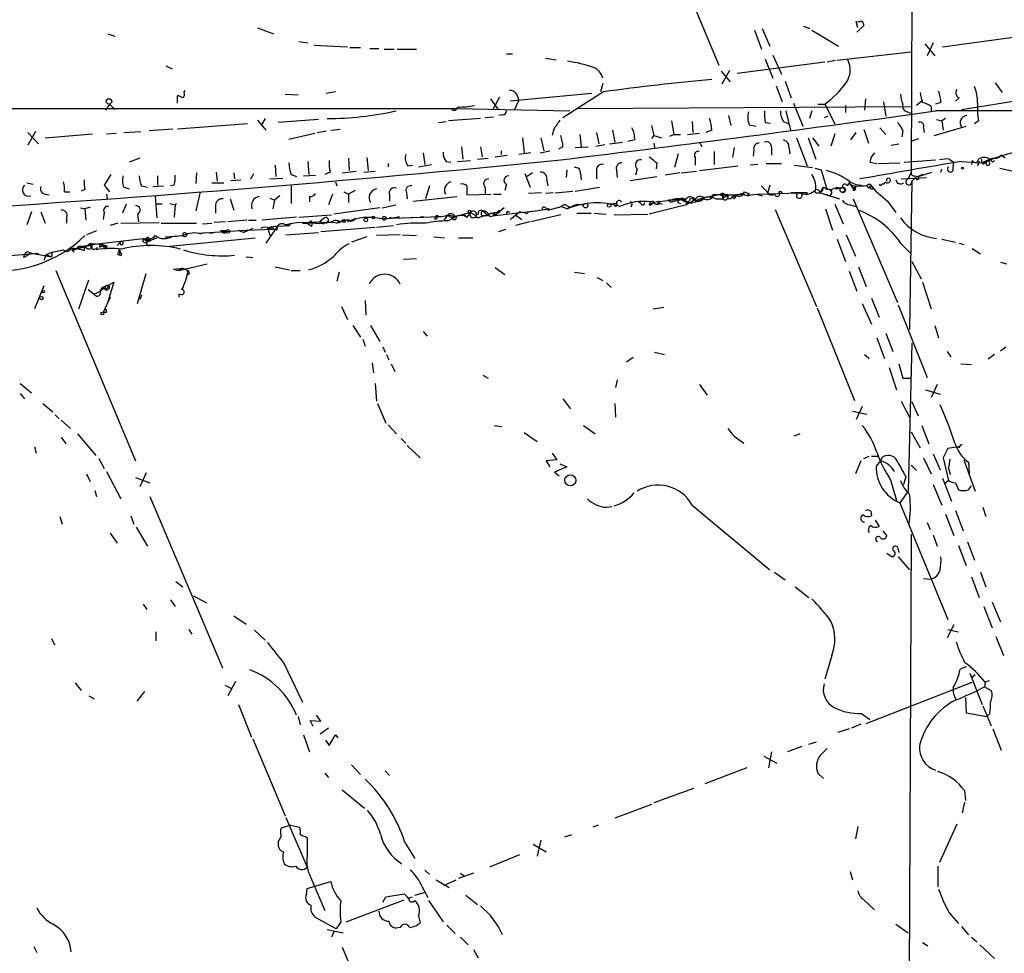
# Model space of a CAD drawing. Extents: x 8 to 976, y 0 to 870.
# Drawn here: x 327 to 436, y 367 to 471 of the extents above; entities that cross this region are included whole.
import ezdxf

# ---------------------------------------------------------------- set-up
doc = ezdxf.new("R2010")
doc.units = 0
doc.header["$MEASUREMENT"] = 0
doc.layers.add('MAIN', color=5, linetype='CONTINUOUS')

msp = doc.modelspace()

# ---------------------------------------------------------------- linework, layer by layer
at = {"layer": 'MAIN'}
for p, q in [((425.958, 580.5593), (425.45, 453.898)), ((395.9013, 485.5633), (404.114, 465.7513)), ((419.5233, 469.9), (419.354, 470.5773)), ((352.9753, 469.9), (354.7533, 469.2227)), ((408.0933, 469.646), (408.8553, 467.5293)), ((408.94, 469.8153), (409.7867, 467.868)), ((413.512, 470.0693), (414.1893, 469.8153)), ((414.4433, 469.646), (417.4067, 467.868)), ((420.2007, 470.154), (419.4387, 469.392)), ((336.3807, 469.2227), (337.1427, 468.9687)), ((357.5473, 468.376), (358.5633, 468.2067)), ((428.9213, 467.7833), (437.0493, 468.884)), ((359.2407, 467.9527), (362.966, 467.7833)), ((363.22, 467.6987), (364.4053, 467.6987)), ((365.4213, 467.614), (366.4373, 467.614)), ((367.03, 467.5293), (368.1307, 467.5293)), ((368.4693, 467.5293), (370.586, 467.5293)), ((426.974, 468.122), (428.0747, 466.7673)), ((427.9053, 468.2067), (427.228, 466.7673)), ((380.5767, 467.0213), (381.254, 467.0213)), ((384.8947, 466.5133), (386.08, 466.344)), ((409.2787, 466.4287), (410.1253, 464.312)), ((410.1253, 466.852), (411.0567, 464.7353)), ((417.068, 466.2593), (416.1367, 466.09)), ((425.45, 467.1907), (417.2373, 466.2593)), ((342.8153, 465.6667), (343.4927, 465.328)), ((405.2993, 465.1587), (404.4527, 463.6347)), ((415.8827, 466.09), (406.146, 464.82)), ((404.368, 465.074), (405.384, 463.8887)), ((344.8473, 462.788), (344.932, 462.9573)), ((391.2447, 463.7193), (390.9907, 462.788)), ((410.464, 463.4653), (411.1413, 461.6873)), ((411.48, 463.9733), (412.1573, 462.1107)), ((434.7633, 463.804), (435.5253, 462.7033)), ((344.0853, 461.518), (344.0853, 462.3647)), ((356.0233, 462.534), (357.4627, 462.4493)), ((361.6113, 462.788), (360.5953, 462.6187)), ((378.7987, 462.026), (379.6453, 460.8407)), ((379.8147, 462.1953), (379.0527, 460.8407)), ((390.0593, 462.6187), (381, 461.772)), ((381.9313, 461.8567), (381.4233, 460.756)), ((391.3293, 462.788), (386.842, 459.9093)), ((420.37, 462.026), (420.2853, 460.756)), ((430.784, 462.1107), (430.3607, 461.772)), ((233.2567, 460.9253), (374.9887, 460.9253)), ((336.55, 461.4333), (336.1267, 460.756)), ((336.55, 461.4333), (337.1427, 460.8407)), ((374.9887, 460.9253), (387.604, 460.6713)), ((388.4507, 460.9253), (425.3653, 461.1793)), ((412.4113, 461.518), (413.4273, 458.978)), ((415.1207, 461.4333), (415.8827, 461.4333)), ((415.8827, 461.4333), (416.9833, 459.232)), ((418.1687, 461.264), (418.1687, 460.502)), ((422.402, 461.6873), (422.656, 460.0787)), ((426.6353, 461.772), (426.0427, 461.264)), ((427.6513, 461.1793), (427.6513, 460.6713)), ((428.752, 461.6027), (428.1593, 461.4333)), ((352.9753, 459.6553), (353.9067, 458.5547)), ((353.822, 459.8247), (353.3987, 459.1473)), ((359.7487, 459.74), (355.2613, 459.4013)), ((377.698, 459.8247), (374.142, 459.5707)), ((379.1373, 459.994), (378.206, 459.9093)), ((380.1533, 460.248), (379.73, 460.1633)), ((405.2147, 460.1633), (405.4687, 459.0627)), ((411.5647, 460.6713), (412.0727, 458.5547)), ((414.4433, 460.6713), (414.1893, 459.8247)), ((416.2213, 460.0787), (415.798, 459.9093)), ((425.0267, 460.5867), (425.3653, 460.4173)), ((428.244, 459.74), (428.8367, 459.5707)), ((429.26, 459.8247), (428.8367, 459.5707)), ((343.5773, 458.6393), (340.9527, 458.47)), ((351.8747, 459.232), (344.0853, 458.6393)), ((361.1033, 458.5547), (362.1193, 458.6393)), ((373.0413, 459.4013), (373.888, 459.486)), ((385.826, 458.6393), (385.6567, 457.962)), ((392.3453, 458.5547), (392.5993, 457.2)), ((396.6633, 459.0627), (396.9173, 457.962)), ((398.8647, 459.5707), (399.1187, 458.0467)), ((401.1507, 459.486), (401.2353, 458.3007)), ((403.352, 458.5547), (402.6747, 458.3007)), ((407.5007, 459.1473), (408.2627, 458.978)), ((409.2787, 459.4013), (409.8713, 459.3167)), ((411.3107, 459.486), (411.9033, 459.232)), ((420.2007, 458.6393), (420.7087, 457.1153)), ((421.9787, 458.8087), (422.656, 458.0467)), ((426.8047, 458.8087), (426.8893, 458.3007)), ((427.99, 457.962), (431.546, 458.978)), ((428.8367, 459.5707), (429.006, 458.5547)), ((432.9007, 459.5707), (432.4773, 459.232)), ((328.3373, 458.3853), (327.4907, 456.8613)), ((327.4907, 458.3007), (328.676, 457.0307)), ((329.438, 457.708), (334.6873, 458.1313)), ((336.2113, 458.1313), (337.312, 458.216)), ((338.1587, 458.3007), (340.0213, 458.3853)), ((356.4467, 457.5387), (359.3253, 458.216)), ((359.5793, 458.3007), (360.5953, 458.47)), ((382.3547, 457.708), (382.524, 456.0147)), ((384.3867, 457.708), (384.7253, 456.2687)), ((388.7047, 458.0467), (388.874, 456.692)), ((390.5673, 458.3007), (390.8213, 457.0307)), ((396.9173, 457.962), (396.6633, 457.6233)), ((396.9173, 457.962), (397.764, 457.708)), ((398.6953, 457.8773), (399.1187, 458.0467)), ((399.1187, 458.0467), (399.8807, 458.0467)), ((400.6427, 458.0467), (401.9973, 458.216)), ((412.75, 457.708), (413.9353, 454.5753)), ((414.02, 457.708), (414.8667, 455.3373)), ((414.528, 457.708), (415.2053, 456.7767)), ((416.9833, 458.1313), (416.56, 456.7767)), ((418.7613, 457.454), (419.354, 458.3007)), ((424.5187, 458.47), (424.434, 457.7927)), ((425.5347, 457.3693), (426.2967, 457.6233)), ((375.5813, 456.692), (375.7507, 455.3373)), ((377.698, 456.692), (377.8673, 455.5913)), ((386.842, 456.692), (386.334, 456.438)), ((388.1967, 456.6073), (389.636, 456.692)), ((390.4827, 456.7767), (391.4987, 456.946)), ((392.0067, 457.0307), (393.446, 457.2)), ((394.8007, 457.454), (394.0387, 457.2847)), ((396.9173, 457.1153), (397.002, 456.6073)), ((401.9973, 457.2), (402.2513, 456.692)), ((405.8073, 456.6073), (405.638, 455.5067)), ((409.956, 456.6073), (409.956, 455.7607)), ((411.9033, 456.692), (411.988, 455.93)), ((423.2487, 456.8613), (424.0953, 457.0307)), ((339.9367, 455.422), (338.7513, 454.9987)), ((363.0507, 455.422), (363.1353, 454.0673)), ((365.0827, 455.5067), (365.252, 454.0673)), ((371.348, 456.0147), (371.5173, 454.7447)), ((377.3593, 455.3373), (378.5447, 455.422)), ((379.3067, 455.5913), (380.6613, 455.7607)), ((379.984, 456.2687), (379.984, 455.8453)), ((383.286, 456.0147), (381.9313, 455.8453)), ((384.302, 456.0147), (385.4027, 456.2687)), ((399.6267, 455.93), (399.2033, 454.406)), ((401.4893, 455.5067), (401.4893, 454.66)), ((403.606, 456.184), (403.606, 454.7447)), ((408.0087, 456.3533), (407.924, 455.676)), ((429.6833, 455.3373), (430.1913, 454.9987)), ((433.2393, 455.3373), (433.2393, 454.914)), ((433.2393, 454.914), (434.1707, 455.3373)), ((434.1707, 455.3373), (433.4087, 454.7447)), ((434.594, 455.422), (434.1707, 455.3373)), ((435.864, 455.422), (435.4407, 455.7607)), ((354.9227, 454.66), (355.0073, 453.39)), ((358.5633, 455.0833), (358.648, 453.644)), ((367.4533, 454.8293), (367.4533, 454.4907)), ((369.6547, 454.5753), (370.1627, 454.66)), ((370.84, 454.4907), (372.2793, 454.7447)), ((373.888, 455.0833), (374.396, 454.9987)), ((375.158, 455.0833), (376.5973, 455.168)), ((395.0547, 454.2367), (394.8853, 453.5593)), ((397.256, 454.914), (397.1713, 454.2367)), ((401.9973, 454.0673), (406.2307, 454.5753)), ((408.432, 454.7447), (407.5853, 454.66)), ((409.3633, 454.8293), (411.0567, 454.8293)), ((412.496, 454.66), (414.528, 454.406)), ((414.782, 454.3213), (415.4593, 454.152)), ((420.878, 454.9987), (421.64, 454.8293)), ((421.8093, 454.8293), (424.18, 454.914)), ((424.688, 454.9987), (428.1593, 455.2527)), ((428.752, 453.898), (428.8367, 454.2367)), ((430.1067, 454.3213), (430.1913, 454.9987)), ((431.038, 455.0833), (433.2393, 454.914)), ((432.2233, 455.168), (432.1387, 454.7447)), ((432.9853, 455.0833), (432.816, 454.5753)), ((434.5093, 454.9987), (434.6787, 455.168)), ((435.2713, 454.3213), (437.896, 453.7287)), ((336.7193, 453.644), (335.9573, 452.4587)), ((341.884, 453.4747), (341.884, 452.4587)), ((346.202, 453.8133), (346.1173, 452.628)), ((348.4033, 453.898), (348.488, 452.882)), ((350.3507, 453.8133), (350.4353, 453.136)), ((352.2133, 453.136), (352.552, 453.7287)), ((354.33, 453.136), (355.7693, 453.2207)), ((356.7007, 453.644), (357.2933, 453.39)), ((358.0553, 453.4747), (359.41, 453.5593)), ((361.0187, 453.898), (360.426, 453.644)), ((362.3733, 453.8133), (363.8973, 453.9827)), ((364.744, 453.898), (366.014, 453.9827)), ((382.6087, 453.7287), (383.2013, 452.2047)), ((383.4553, 453.8133), (382.8627, 453.39)), ((387.2653, 454.152), (387.1807, 453.3053)), ((388.7893, 453.7287), (388.874, 453.0513)), ((390.5673, 453.9827), (390.5673, 453.136)), ((392.7687, 454.152), (392.8533, 453.3053)), ((394.2927, 452.9667), (397.256, 453.39)), ((399.796, 453.8133), (398.1873, 453.5593)), ((399.9653, 453.8133), (401.6587, 453.9827)), ((415.4593, 454.152), (416.052, 452.12)), ((424.3493, 453.136), (427.1433, 453.3053)), ((425.45, 453.898), (425.1113, 453.136)), ((425.958, 453.3053), (425.5347, 452.882)), ((425.8733, 453.4747), (426.212, 453.39)), ((426.212, 453.39), (427.736, 453.898)), ((426.72, 453.644), (426.212, 453.39)), ((327.406, 452.7127), (328.0833, 452.5433)), ((335.9573, 452.4587), (336.55, 451.6967)), ((338.1587, 452.2047), (338.7513, 452.0353)), ((340.106, 452.374), (340.7833, 452.2047)), ((341.376, 452.2893), (342.5613, 452.374)), ((343.7467, 452.4587), (343.3233, 452.374)), ((347.8953, 452.7127), (349.25, 452.7127)), ((350.012, 452.9667), (351.1127, 453.0513)), ((356.7007, 452.374), (356.7007, 450.4267)), ((361.6113, 452.7973), (361.7807, 452.374)), ((372.0253, 452.374), (371.602, 450.9347)), ((376.174, 452.374), (376.174, 451.358)), ((378.206, 452.2047), (378.206, 451.4427)), ((380.5767, 452.5433), (380.4073, 451.866)), ((385.064, 452.9667), (385.1487, 452.374)), ((388.1967, 451.7813), (390.906, 452.2047)), ((408.8553, 452.374), (409.6173, 451.5273)), ((409.7867, 452.4587), (409.5327, 451.5273)), ((415.3747, 451.612), (415.7133, 452.2047)), ((415.9673, 452.0353), (416.306, 451.9507)), ((416.052, 452.12), (416.306, 451.9507)), ((417.068, 452.0353), (417.6607, 452.12)), ((418.592, 452.7127), (418.338, 452.374)), ((418.592, 452.7127), (419.0153, 452.0353)), ((419.2693, 452.374), (419.0153, 452.0353)), ((419.2693, 451.9507), (419.2693, 452.374)), ((420.9627, 452.0353), (421.3013, 452.0353)), ((425.5347, 452.882), (425.2807, 436.4567)), ((329.438, 451.4427), (329.8613, 451.358)), ((331.5547, 451.6967), (332.1473, 451.6967)), ((333.8407, 451.9507), (333.4173, 451.7813)), ((336.2113, 451.4427), (336.296, 450.9347)), ((341.63, 451.1887), (341.7993, 448.818)), ((346.6253, 451.6967), (346.1173, 449.58)), ((349.9273, 450.9347), (350.3507, 449.6647)), ((354.33, 451.0193), (354.838, 450.7653)), ((355.4307, 451.2733), (354.838, 450.7653)), ((358.7327, 451.1887), (358.7327, 450.596)), ((361.2727, 451.4427), (360.8493, 450.2573)), ((362.5427, 451.6967), (363.0507, 451.4427)), ((363.8127, 451.866), (363.0507, 451.4427)), ((363.0507, 451.4427), (363.0507, 450.5113)), ((367.6227, 451.358), (367.6227, 450.6807)), ((369.4853, 451.612), (369.57, 450.9347)), ((370.2473, 450.6807), (375.0733, 451.1887)), ((376.174, 451.358), (378.8833, 451.4427)), ((379.1373, 451.4427), (379.984, 451.4427)), ((384.4713, 451.612), (383.032, 451.5273)), ((385.7413, 451.612), (384.8947, 451.5273)), ((385.9953, 451.612), (387.9427, 451.7813)), ((399.1187, 450.6807), (400.3887, 450.9347)), ((400.3887, 450.9347), (400.4733, 450.6807)), ((400.558, 451.0193), (400.7273, 451.104)), ((400.9813, 451.0193), (401.4893, 450.85)), ((401.574, 450.596), (402.59, 451.0193)), ((403.4367, 451.104), (403.5213, 451.4427)), ((403.5213, 451.4427), (406.0613, 451.358)), ((403.7753, 450.9347), (404.5373, 450.9347)), ((404.2833, 451.358), (405.13, 451.358)), ((405.13, 451.358), (404.5373, 450.9347)), ((405.13, 451.358), (404.7913, 451.358)), ((405.13, 451.358), (406.8233, 451.4427)), ((405.13, 451.358), (406.0613, 451.358)), ((406.0613, 451.358), (405.5533, 451.104)), ((405.8073, 450.9347), (405.5533, 451.104)), ((406.0613, 451.358), (406.8233, 451.4427)), ((406.908, 451.6967), (407.5007, 451.5273)), ((407.5007, 451.5273), (407.2467, 451.2733)), ((407.67, 451.358), (408.3473, 451.4427)), ((408.3473, 451.4427), (413.004, 451.612)), ((408.3473, 451.4427), (408.94, 451.2733)), ((413.9353, 451.612), (412.1573, 451.612)), ((413.004, 451.612), (413.4273, 451.5273)), ((413.9353, 451.612), (413.8507, 451.4427)), ((414.8667, 451.612), (415.3747, 451.612)), ((415.6287, 451.866), (415.3747, 451.612)), ((415.3747, 451.612), (417.4913, 450.9347)), ((419.0153, 450.9347), (423.926, 439.42)), ((333.3327, 449.9187), (333.8407, 449.834)), ((334.4333, 450.0033), (333.8407, 449.834)), ((333.8407, 449.834), (333.9253, 448.564)), ((338.4127, 450.342), (337.9893, 449.326)), ((342.392, 450.342), (341.7147, 450.342)), ((343.2387, 450.4267), (343.8313, 450.2573)), ((343.8313, 450.2573), (343.7467, 448.9027)), ((344.0007, 450.4267), (343.8313, 450.2573)), ((348.3187, 450.2573), (348.3187, 449.326)), ((354.838, 450.7653), (354.6687, 449.834)), ((366.522, 449.9187), (361.442, 449.2413)), ((366.776, 449.9187), (368.3, 450.2573)), ((380.3227, 449.9187), (379.3067, 449.072)), ((383.032, 449.4953), (385.318, 449.834)), ((384.8947, 449.9187), (385.318, 449.834)), ((385.1487, 449.6647), (386.6727, 450.088)), ((386.6727, 450.088), (386.334, 449.9187)), ((386.6727, 450.088), (387.35, 449.834)), ((387.2653, 450.1727), (387.604, 450.0033)), ((387.604, 450.0033), (387.35, 449.834)), ((388.4507, 450.342), (389.128, 450.2573)), ((392.7687, 450.4267), (392.0913, 450.342)), ((394.462, 450.2573), (394.3773, 450.0033)), ((395.478, 450.4267), (395.224, 450.596)), ((396.4093, 450.2573), (396.5787, 450.596)), ((400.558, 450.2573), (396.4093, 449.2413)), ((396.8327, 450.6807), (396.5787, 450.596)), ((399.7113, 450.85), (396.8327, 450.5113)), ((397.5947, 450.4267), (397.8487, 450.342)), ((398.8647, 450.7653), (398.526, 450.7653)), ((399.542, 450.5113), (399.8807, 450.4267)), ((400.4733, 450.6807), (400.558, 450.2573)), ((400.4733, 450.596), (400.9813, 450.5113)), ((400.7273, 450.4267), (400.9813, 450.5113)), ((401.4893, 450.85), (400.9813, 450.5113)), ((415.9673, 449.834), (416.7293, 447.4633)), ((416.9833, 450.342), (417.9147, 448.1407)), ((418.6767, 450.2573), (419.354, 450.088)), ((422.8253, 450.6807), (423.7567, 449.4107)), ((327.914, 449.4953), (327.406, 448.056)), ((328.93, 449.4953), (329.438, 448.2253)), ((331.8087, 448.9027), (331.8087, 448.2253)), ((335.9573, 449.4107), (335.8727, 448.6487)), ((339.6827, 449.2413), (339.7673, 448.3947)), ((357.2933, 448.9027), (353.4833, 448.564)), ((357.5473, 448.9027), (361.188, 449.1567)), ((360.3413, 448.7333), (359.8333, 448.3947)), ((366.522, 448.7333), (371.4327, 448.9027)), ((368.7233, 448.9027), (368.1307, 448.818)), ((369.7393, 448.818), (370.2473, 448.9027)), ((371.4327, 448.9027), (371.0093, 448.9027)), ((371.4327, 448.9027), (373.0413, 448.9873)), ((372.9567, 448.9027), (372.7027, 448.6487)), ((374.0573, 449.1567), (373.634, 448.564)), ((374.0573, 449.1567), (374.9887, 448.9873)), ((374.0573, 448.4793), (374.9887, 448.9873)), ((374.9887, 448.9873), (374.5653, 448.818)), ((376.5973, 449.4107), (374.9887, 448.9873)), ((375.8353, 449.072), (376.174, 448.9027)), ((375.8353, 449.072), (376.174, 448.9027)), ((376.0047, 449.072), (376.174, 448.9027)), ((376.5973, 449.4107), (376.174, 448.9027)), ((376.5973, 449.4107), (377.19, 449.072)), ((377.1053, 448.9027), (377.444, 448.818)), ((377.444, 449.2413), (377.19, 449.072)), ((377.19, 448.9873), (377.444, 448.818)), ((378.46, 449.1567), (377.444, 448.818)), ((377.952, 449.58), (378.46, 449.1567)), ((378.714, 448.9873), (379.3067, 449.072)), ((379.0527, 449.072), (379.3067, 449.072)), ((379.222, 449.4107), (379.8147, 449.4107)), ((379.222, 449.4107), (379.3067, 449.072)), ((379.3067, 449.072), (383.7093, 449.58)), ((379.8147, 449.6647), (379.8147, 449.4107)), ((381, 448.6487), (382.016, 449.4953)), ((381.5927, 449.1567), (382.27, 448.6487)), ((382.6933, 449.326), (382.016, 449.4953)), ((386.588, 449.1567), (383.286, 448.3947)), ((388.366, 449.326), (389.9747, 449.326)), ((390.3133, 449.326), (391.5833, 449.2413)), ((392.5147, 449.1567), (396.24, 449.2413)), ((410.3793, 449.7493), (414.9513, 438.9967)), ((337.4813, 448.2253), (336.6347, 447.9713)), ((337.82, 448.2253), (342.0533, 448.31)), ((342.3073, 448.2253), (346.202, 448.2253)), ((346.8793, 448.1407), (347.8953, 448.2253)), ((349.4193, 448.3947), (348.1493, 448.31)), ((351.79, 448.564), (349.6733, 448.3947)), ((352.4673, 447.6327), (351.4513, 447.2093)), ((351.9593, 448.564), (352.806, 448.564)), ((355.1767, 447.8867), (353.9067, 446.024)), ((355.1767, 447.8867), (354.076, 447.7173)), ((354.076, 447.7173), (354.4147, 446.7013)), ((354.33, 447.6327), (354.7533, 447.548)), ((354.584, 447.8867), (354.7533, 447.548)), ((355.1767, 447.8867), (356.5313, 447.9713)), ((356.0233, 448.056), (356.5313, 447.9713)), ((357.4627, 448.31), (356.108, 448.056)), ((356.616, 448.2253), (356.5313, 447.9713)), ((357.4627, 448.31), (359.8333, 448.3947)), ((358.4787, 448.2253), (357.4627, 448.31)), ((358.902, 448.4793), (359.0713, 448.2253)), ((358.9867, 447.8867), (359.0713, 448.2253)), ((359.8333, 448.3947), (360.426, 448.31)), ((360.0027, 447.294), (366.014, 447.802)), ((360.2567, 448.1407), (360.426, 448.31)), ((361.6113, 448.564), (361.188, 448.3947)), ((361.6113, 448.564), (361.188, 448.3947)), ((361.7807, 448.2253), (362.3733, 448.4793)), ((362.0347, 448.31), (362.3733, 448.4793)), ((363.22, 448.564), (362.966, 448.3947)), ((366.1833, 447.802), (368.046, 447.9713)), ((383.1167, 448.3947), (381.5927, 447.9713)), ((335.1107, 447.3787), (334.01, 446.9553)), ((340.7833, 446.7013), (341.0373, 446.4473)), ((340.7833, 446.1933), (341.7993, 446.6167)), ((343.2387, 445.6853), (352.7213, 446.6167)), ((345.0167, 447.1247), (345.186, 447.04)), ((346.456, 447.1247), (351.7053, 447.4633)), ((346.456, 447.1247), (347.3027, 447.2093)), ((346.456, 447.1247), (346.71, 447.04)), ((347.3027, 447.2093), (348.0647, 447.1247)), ((349.504, 447.3787), (348.9113, 447.3787)), ((349.3347, 447.1247), (349.504, 447.3787)), ((351.028, 447.3787), (351.4513, 447.2093)), ((351.7053, 447.4633), (351.4513, 447.2093)), ((351.7053, 447.4633), (354.7533, 447.548)), ((355.092, 447.4633), (354.7533, 447.548)), ((356.108, 446.9553), (359.7487, 447.2093)), ((365.0827, 446.7013), (363.3893, 446.1087)), ((368.808, 446.9553), (366.1833, 446.8707)), ((369.062, 446.9553), (370.586, 446.8707)), ((372.5333, 446.7013), (373.7187, 446.6167)), ((375.2427, 446.6167), (376.8513, 446.6167)), ((379.73, 447.294), (380.492, 447.548)), ((418.2533, 446.9553), (419.2693, 444.5847)), ((333.8407, 445.6853), (332.994, 445.4313)), ((333.756, 445.1773), (333.8407, 445.6853)), ((334.6027, 445.8547), (333.8407, 445.6853)), ((334.6027, 445.8547), (340.2753, 446.532)), ((334.6027, 445.8547), (334.6027, 445.4313)), ((335.1953, 445.516), (335.1107, 445.262)), ((335.4493, 445.6853), (335.534, 445.516)), ((335.788, 445.8547), (336.296, 445.6853)), ((335.788, 445.8547), (336.042, 445.3467)), ((335.9573, 445.6853), (336.296, 445.6853)), ((336.042, 445.3467), (336.296, 445.6853)), ((337.3967, 445.77), (337.7353, 446.1087)), ((340.2753, 446.532), (340.7833, 446.1933)), ((340.6987, 446.4473), (340.7833, 446.1933)), ((341.0373, 446.4473), (340.7833, 446.1933)), ((341.0373, 446.4473), (341.0373, 446.1933)), ((417.2373, 446.4473), (418.1687, 443.992)), ((424.3493, 445.9393), (425.3653, 444.9233)), ((428.8367, 446.4473), (430.3607, 446.1087)), ((430.784, 446.024), (431.292, 445.8547)), ((316.8227, 443.9073), (328.676, 444.9233)), ((327.0673, 444.4153), (327.152, 444.754)), ((327.5753, 445.008), (327.914, 444.9233)), ((327.914, 444.9233), (330.1153, 444.5)), ((329.5227, 444.754), (329.2687, 444.0767)), ((329.5227, 444.754), (330.2, 445.008)), ((329.5227, 444.754), (330.1153, 444.5)), ((330.2, 445.008), (330.1153, 444.5)), ((330.2, 445.008), (331.47, 445.262)), ((332.994, 445.4313), (332.4013, 445.262)), ((332.4013, 445.262), (332.6553, 445.008)), ((337.4813, 444.9233), (337.6507, 445.0927)), ((337.6507, 445.0927), (337.6507, 444.754)), ((337.6507, 445.0927), (337.7353, 444.9233)), ((337.7353, 445.1773), (337.7353, 444.9233)), ((351.7053, 444.5), (352.4673, 444.4153)), ((432.2233, 445.4313), (433.1547, 444.8387)), ((344.2547, 442.976), (347.3873, 443.738)), ((354.9227, 443.3993), (356.5313, 443.0607)), ((369.1467, 444.246), (370.586, 444.3307)), ((379.3067, 443.3147), (380.4073, 442.5527)), ((419.608, 443.3993), (420.4547, 441.198)), ((425.5347, 443.992), (426.5507, 442.0447)), ((435.356, 443.9073), (436.0333, 443.738)), ((330.6233, 442.976), (339.4287, 421.894)), ((339.6827, 439.3353), (340.614, 442.6373)), ((343.662, 443.1453), (344.678, 443.23)), ((343.662, 443.1453), (344.2547, 442.976)), ((344.678, 443.23), (344.2547, 442.976)), ((344.678, 443.23), (345.2707, 442.976)), ((345.44, 442.6373), (345.186, 442.468)), ((356.7007, 442.976), (357.7167, 442.976)), ((362.0347, 442.8067), (361.7807, 441.7907)), ((388.112, 442.8067), (389.2127, 442.6373)), ((390.652, 442.214), (391.2447, 441.8753)), ((418.592, 442.8913), (419.4387, 440.69)), ((329.2687, 441.2827), (328.2527, 438.7427)), ((333.1633, 438.7427), (334.264, 441.96)), ((336.042, 441.198), (336.4653, 441.3673)), ((336.2113, 441.3673), (336.4653, 441.3673)), ((337.058, 441.706), (336.3807, 439.5047)), ((336.4653, 441.3673), (337.058, 441.706)), ((391.668, 441.6213), (392.176, 441.1133)), ((426.72, 441.706), (427.6513, 438.7427)), ((334.1793, 440.8593), (334.8567, 440.3513)), ((334.8567, 440.3513), (335.534, 440.69)), ((335.788, 441.0287), (335.534, 440.69)), ((335.9573, 441.0287), (335.534, 440.69)), ((336.6347, 440.0127), (335.8727, 438.3193)), ((340.106, 440.2667), (339.9367, 439.7587)), ((344.2547, 440.3513), (344.2547, 440.0127)), ((362.2887, 438.9967), (362.966, 437.5573)), ((364.9133, 439.674), (364.998, 438.0653)), ((396.8327, 438.7427), (398.018, 438.912)), ((420.0313, 439.3353), (421.0473, 437.0493)), ((421.0473, 439.928), (421.894, 437.8113)), ((424.0107, 439.166), (427.228, 431.1227)), ((336.2113, 438.3193), (335.8727, 438.3193)), ((415.036, 438.8273), (419.1847, 428.5827)), ((363.5587, 436.88), (364.4053, 435.61)), ((365.506, 436.88), (366.522, 435.102)), ((428.0747, 436.88), (428.498, 435.5253)), ((371.348, 436.2027), (371.7713, 435.6947)), ((422.656, 436.0333), (423.418, 434.0013)), ((364.6593, 435.356), (364.9133, 434.594)), ((421.64, 435.5253), (422.4867, 433.2393)), ((425.5347, 434.9327), (425.1113, 418.5073)), ((366.8607, 434.5093), (367.1147, 433.9167)), ((367.284, 433.6627), (367.538, 433.07)), ((397.002, 433.9167), (398.1027, 433.6627)), ((420.2853, 433.6627), (420.7933, 433.2393)), ((429.4293, 434.0013), (429.8527, 433.4087)), ((434.6787, 433.6627), (434.0013, 433.1547)), ((435.356, 434.086), (435.9487, 434.5093)), ((365.6753, 432.7313), (365.8447, 431.6307)), ((367.792, 432.6467), (368.2153, 431.8)), ((394.6313, 433.324), (393.8693, 432.816)), ((424.0953, 432.6467), (424.5187, 431.038)), ((430.9533, 432.6467), (432.1387, 432.562)), ((377.952, 431.3767), (378.5447, 431.038)), ((422.9947, 432.2233), (423.8413, 429.768)), ((326.644, 430.4453), (327.914, 429.4293)), ((366.014, 430.4453), (366.1833, 428.498)), ((392.8533, 430.8687), (392.684, 430.022)), ((401.9973, 430.3607), (402.844, 429.1753)), ((424.5187, 431.038), (425.3653, 431.038)), ((428.3287, 430.3607), (427.6513, 428.9213)), ((326.644, 429.3447), (327.152, 428.752)), ((427.0587, 429.768), (428.6673, 429.26)), ((329.184, 428.244), (330.2847, 427.3127)), ((366.268, 428.244), (367.1993, 426.0427)), ((386.842, 428.752), (387.6887, 427.6513)), ((392.5993, 428.244), (392.684, 426.72)), ((424.3493, 428.498), (425.2807, 426.72)), ((425.5347, 428.4133), (426.212, 426.8893)), ((330.5387, 426.974), (330.962, 426.5507)), ((418.9307, 427.3973), (420.5393, 427.0587)), ((420.0313, 427.9053), (419.354, 426.466)), ((331.216, 426.3813), (332.232, 425.45)), ((367.4533, 425.8733), (368.3847, 424.8573)), ((332.994, 424.8573), (335.026, 422.4867)), ((379.222, 425.7887), (380.0687, 425.704)), ((382.524, 425.0267), (383.9633, 424.0107)), ((389.128, 425.7887), (390.398, 424.8573)), ((413.0887, 424.8573), (412.496, 424.6033)), ((425.45, 425.1113), (426.466, 423.3333)), ((426.6353, 425.7887), (427.3973, 423.7567)), ((331.216, 424.5187), (331.724, 423.7567)), ((368.8927, 424.3493), (369.4007, 423.8413)), ((405.8073, 424.6033), (406.908, 423.8413)), ((328.2527, 423.418), (328.422, 422.7407)), ((369.57, 423.5873), (371.0093, 422.2327)), ((385.6567, 422.7407), (386.1647, 421.9787)), ((427.9053, 422.656), (428.6673, 420.878)), ((429.514, 423.2487), (429.006, 422.2327)), ((430.6147, 423.418), (429.514, 423.2487)), ((430.784, 423.3333), (430.6147, 423.418)), ((335.3647, 422.148), (335.9573, 421.0473)), ((386.1647, 421.9787), (384.9793, 421.894)), ((384.9793, 421.894), (385.4027, 421.2167)), ((386.5033, 421.5553), (387.2653, 421.2167)), ((419.862, 421.894), (419.2693, 420.4547)), ((420.2007, 422.148), (420.7933, 422.402)), ((421.0473, 422.402), (421.8093, 422.402)), ((422.0633, 421.894), (421.5553, 421.3013)), ((422.0633, 421.894), (422.3173, 422.3173)), ((426.8047, 422.2327), (427.6513, 420.4547)), ((429.006, 422.2327), (429.5987, 419.6927)), ((431.292, 421.9787), (432.562, 418.5073)), ((431.8, 421.7247), (431.8847, 420.4547)), ((334.01, 420.4547), (334.4333, 419.608)), ((336.2113, 420.7087), (337.82, 417.6607)), ((340.614, 420.5393), (339.9367, 419.0153)), ((387.2653, 421.2167), (385.9107, 420.624)), ((385.9107, 420.624), (386.4187, 420.2007)), ((425.45, 421.386), (426.0427, 420.7933)), ((429.5987, 421.0473), (429.768, 420.37)), ((339.4287, 420.0313), (341.0373, 419.4387)), ((423.164, 419.7773), (423.8413, 417.4913)), ((424.8573, 420.116), (424.6033, 419.2693)), ((427.9053, 419.2693), (428.8367, 416.9833)), ((428.9213, 419.9467), (429.9373, 417.4067)), ((429.5987, 419.6927), (429.1753, 419.354)), ((430.3607, 419.4387), (430.6993, 418.6767)), ((334.9413, 418.592), (335.1107, 417.9147)), ((425.1113, 418.5073), (424.18, 417.2373)), ((431.8, 418.6767), (432.1387, 419.1)), ((341.0373, 417.9147), (349.0807, 398.9493)), ((424.18, 417.2373), (429.514, 404.2833)), ((391.668, 416.7293), (392.2607, 416.814)), ((401.1507, 416.9833), (409.7867, 409.7867)), ((420.9627, 416.306), (421.0473, 415.798)), ((429.26, 415.9673), (430.1913, 413.5967)), ((430.3607, 416.3907), (431.2073, 414.1047)), ((433.4087, 416.7293), (433.7473, 415.7133)), ((331.0467, 415.7133), (331.3007, 414.8667)), ((338.9207, 415.798), (339.2593, 414.8667)), ((421.4707, 415.29), (421.894, 414.6127)), ((427.228, 415.036), (427.5667, 414.274)), ((336.6347, 413.8507), (337.3967, 412.75)), ((339.5133, 414.528), (340.7833, 412.4113)), ((422.3173, 414.1047), (422.7407, 413.512)), ((425.45, 413.766), (424.7727, 255.524)), ((427.9053, 413.6813), (428.3287, 412.4113)), ((431.7153, 412.9193), (432.4773, 410.8873)), ((422.7407, 411.6493), (423.3333, 411.226)), ((424.0107, 412.0727), (424.0953, 411.734)), ((430.6993, 412.496), (431.546, 410.2947)), ((424.0107, 411.226), (425.2807, 409.7867)), ((410.2947, 409.5327), (411.48, 408.686)), ((433.1547, 409.5327), (433.7473, 407.924)), ((343.916, 408.5167), (344.678, 407.924)), ((426.8047, 408.8553), (427.6513, 408.7707)), ((432.1387, 409.0247), (432.9853, 406.7387)), ((412.5807, 407.924), (414.1047, 406.7387)), ((343.3233, 406.4847), (343.8313, 405.7227)), ((345.8633, 406.908), (347.3027, 406.146)), ((434.4247, 406.2307), (435.356, 404.0293)), ((340.2753, 405.9767), (340.6987, 405.384)), ((433.4933, 405.7227), (434.4247, 403.352)), ((350.3507, 404.7067), (351.7053, 403.7753)), ((341.7147, 402.9287), (341.7147, 401.9127)), ((345.3553, 403.1827), (345.694, 402.6747)), ((352.6367, 403.098), (353.822, 401.9973)), ((430.1913, 403.6907), (429.4293, 402.2513)), ((429.514, 403.1827), (430.6993, 402.9287)), ((330.1153, 402.1667), (330.454, 401.4893)), ((434.848, 402.4207), (435.6947, 400.304)), ((416.6447, 400.304), (415.8827, 397.6793)), ((355.9387, 399.3727), (357.9707, 395.1393)), ((431.546, 399.034), (430.8687, 398.78)), ((350.52, 397.4253), (349.6733, 395.8167)), ((431.9693, 398.3567), (433.324, 394.8853)), ((432.2233, 397.9333), (432.562, 398.1873)), ((434.086, 397.51), (433.6627, 397.3407)), ((332.74, 397.256), (333.4173, 396.4093)), ((340.4447, 396.3247), (339.598, 395.224)), ((349.3347, 397.002), (350.012, 396.6633)), ((420.4547, 392.7687), (432.2233, 397.3407)), ((433.6627, 397.3407), (433.578, 396.8327)), ((433.578, 396.8327), (434.34, 396.4093)), ((334.264, 395.8167), (334.8567, 395.478)), ((431.4613, 395.6473), (431.546, 393.954)), ((350.8587, 394.8853), (352.298, 391.2447)), ((433.4087, 394.716), (434.34, 392.5147)), ((357.4627, 393.5307), (357.7167, 392.5993)), ((359.156, 392.43), (358.8173, 393.1073)), ((358.8173, 393.1073), (360.0027, 393.0227)), ((360.0027, 393.0227), (359.4947, 393.7)), ((419.9467, 393.8693), (420.878, 393.192)), ((431.546, 393.954), (433.832, 393.5307)), ((434.1707, 393.8693), (433.832, 393.5307)), ((360.8493, 392.2607), (359.918, 391.5833)), ((418.592, 392.176), (417.322, 391.7527)), ((419.862, 392.684), (418.846, 392.2607)), ((434.5093, 392.176), (435.4407, 389.8053)), ((352.4673, 391.0753), (356.0233, 382.524)), ((358.0553, 391.4987), (358.7327, 389.636)), ((360.5107, 390.906), (360.934, 390.3133)), ((360.934, 390.3133), (361.6113, 391.4987)), ((361.6113, 391.4987), (361.8653, 391.16)), ((413.3427, 390.2287), (411.734, 389.636)), ((414.1047, 390.4827), (414.9513, 390.7367)), ((415.3747, 389.2127), (416.1367, 389.9747)), ((409.1093, 389.128), (410.5487, 388.366)), ((409.956, 389.636), (409.6173, 387.858)), ((363.3893, 388.1967), (364.4053, 387.096)), ((407.2467, 387.858), (402.59, 386.08)), ((360.426, 387.2653), (360.8493, 386.7573)), ((367.1147, 387.5193), (367.6227, 387.0113)), ((415.7133, 386.6727), (415.1207, 387.2653)), ((362.3733, 385.4027), (364.8287, 383.3707)), ((401.32, 385.572), (396.9173, 383.9633)), ((431.3767, 385.318), (431.4613, 384.2173)), ((396.6633, 383.794), (392.5993, 382.27)), ((431.3767, 384.048), (431.1227, 382.8627)), ((356.108, 382.3547), (358.4787, 376.8513)), ((356.616, 381.508), (355.6, 381.1693)), ((356.616, 381.508), (357.632, 381.254)), ((390.7367, 381.508), (390.144, 381.254)), ((419.5233, 381.3387), (419.2693, 379.984)), ((430.53, 381.5927), (428.5827, 377.3593)), ((358.3093, 380.238), (358.4787, 380.0687)), ((358.4787, 380.0687), (358.4787, 378.1213)), ((387.7733, 380.4073), (387.0113, 380.1533)), ((355.2613, 379.6453), (355.2613, 379.3067)), ((369.316, 379.5607), (370.4167, 377.7827)), ((383.54, 379.3913), (384.9793, 378.5447)), ((384.3867, 379.8147), (383.9633, 378.0367)), ((382.016, 378.206), (378.714, 376.8513)), ((428.4133, 376.936), (428.4133, 374.65)), ((358.902, 375.666), (360.426, 372.0253)), ((371.5173, 376.5127), (372.0253, 376.0047)), ((376.936, 376.174), (375.2427, 375.5813)), ((375.4967, 376.174), (375.92, 375.8353)), ((418.6767, 376.3433), (418.9307, 375.412)), ((358.394, 373.8033), (358.4787, 374.4807)), ((358.4787, 374.4807), (361.1033, 375.2427)), ((371.1787, 374.7347), (371.856, 373.4647)), ((372.7873, 375.412), (374.2267, 374.5653)), ((373.634, 374.8193), (374.9887, 375.412)), ((366.8607, 372.9567), (367.1993, 373.5493)), ((367.1993, 373.5493), (369.2313, 373.888)), ((369.6547, 373.38), (370.1627, 373.5493)), ((370.4167, 373.7187), (371.602, 374.0573)), ((376.0893, 373.7187), (377.3593, 372.7027)), ((362.7967, 370.7553), (369.2313, 373.2107)), ((371.9407, 373.126), (373.5493, 370.7553)), ((420.2007, 373.2107), (421.386, 372.11)), ((361.696, 369.9933), (359.41, 371.2633)), ((370.84, 371.4327), (371.0093, 370.6707)), ((429.6833, 371.7713), (430.6993, 370.586)), ((362.204, 370.7553), (361.696, 369.9933)), ((368.808, 370.1627), (368.3, 370.078)), ((373.9727, 370.4167), (374.904, 369.4853)), ((423.7567, 370.5013), (425.1113, 369.57)), ((431.038, 370.2473), (431.8, 369.316)), ((360.68, 369.9087), (362.458, 369.57)), ((361.442, 369.6547), (361.188, 369.062)), ((375.4967, 369.062), (376.3433, 368.2153)), ((432.1387, 369.062), (432.7313, 368.554)), ((328.168, 368.046), (328.5067, 367.3687)), ((362.3733, 367.9613), (366.0987, 359.0713)), ((426.72, 368.4693), (427.3127, 368.1307)), ((433.07, 368.2153), (434.6787, 366.6913)), ((376.936, 367.7073), (377.444, 366.776))]:
    msp.add_line(p, q, dxfattribs=at)
for centre, radius in [((336.5076, 461.7297), 0.2993), ((431.1438, 454.3214), 0.1058), ((417.8723, 451.9084), 0.2993), ((420.7933, 452.3423), 0.2181), ((410.9296, 451.6544), 0.1338), ((389.365, 450.1727), 0.2517), ((391.9643, 450.1939), 0.1951), ((364.9738, 448.5943), 0.201), ((365.8023, 448.8604), 0.1338), ((367.03, 448.7757), 0.2116), ((376.4914, 449.5165), 0.1496), ((362.5426, 448.4794), 0.1693), ((349.6987, 447.3195), 0.2035), ((329.0146, 439.9281), 0.1893), ((329.2263, 440.6477), 0.1338), ((335.7668, 438.2135), 0.1496), ((387.657, 419.7221), 0.6206)]:
    msp.add_circle(centre, radius, dxfattribs=at)
for centre, radius, start, end in [((-55.1262, 3541.9034), 3119.1831, 278.9668317, 282.2457238), ((419.5232, 471.5095), 0.9474, 259.712463, 296.551529), ((419.6501, 470.1962), 0.5522, 355.61721, 57.512892), ((416.162, 465.2191), 2.5251, 325.915342, 26.454444), ((385.4498, 451.6443), 14.6541, 70.966989, 82.549477), ((389.5515, 463.8887), 1.7453, 14.036243, 67.169531), ((422.0298, 244.3538), 220.5811, 94.857361, 98.000405), ((380.8325, 461.8616), 1.0988, 359.744496, 85.678479), ((409.5586, 470.1278), 10.7512, 306.030939, 323.970981), ((431.0063, 462.6716), 0.6034, 142.129181, 248.380224), ((428.2398, 461.648), 4.5781, 358.372788, 22.239494), ((344.026, 461.4078), 0.9587, 47.151439, 86.453861), ((344.2548, 462.5763), 0.6292, 312.268789, 19.661787), ((427.4142, 462.6811), 3.1529, 182.674103, 203.313364), ((429.6202, 462.8516), 3.1577, 182.691875, 203.297943), ((424.535, 461.4197), 4.221, 2.484836, 20.135029), ((374.7432, 461.1708), 0.4217, 231.507803, 349.604015), ((374.9694, 473.5019), 12.4086, 270.870878, 279.515383), ((425.1166, 461.2163), 0.6361, 160.052295, 261.87372), ((426.2328, 459.2952), 2.3584, 53.024664, 78.077809), ((442.5968, 460.9679), 9.7963, 176.780914, 188.19983), ((360.4263, 496.8241), 37.0003, 270.392863, 282.286557), ((380.1533, 460.6714), 0.4234, 270, 359.986468), ((640.176, 289.8147), 305.2797, 146.196642, 146.425815), ((114.9877, 2701.1359), 2262.2462, 276.8954383, 277.9572337), ((399.135, 458.3717), 4.221, 2.484836, 20.135029), ((409.3959, 459.981), 2.0705, 162.989843, 203.744733), ((413.6792, 460.3326), 4.498, 175.681504, 191.949474), ((412.8203, 460.5584), 1.8517, 176.504536, 215.389486), ((433.1399, -1718.5093), 2179.1863, 89.2738903, 90.1309515), ((431.6969, 459.3591), 0.8069, 94.705854, 215.257858), ((392.3953, 457.5723), 2.4083, 357.184404, 30.889907), ((422.051, 457.5538), 2.6323, 20.368798, 44.576735), ((426.4068, 459.0034), 0.443, 333.926622, 116.084995), ((382.625, 456.509), 4.221, 2.484836, 20.135029), ((408.5821, 456.5188), 0.5968, 88.156414, 196.099686), ((409.4268, 456.7131), 0.5397, 348.694232, 115.553719), ((411.1624, 456.7272), 0.7418, 357.279935, 78.467387), ((370.7979, 455.4643), 1.4482, 164.746963, 217.870126), ((374.9256, 455.9936), 1.3804, 175.608298, 221.260899), ((566.1551, 666.9244), 271.0633, 231.228066, 231.457253), ((401.8562, 455.7607), 0.4462, 71.565051, 214.694342), ((422.346, 454.8997), 1.4713, 130.728008, 176.141889), ((429.4292, 451.442), 3.9036, 86.267743, 102.524191), ((432.5499, 455.301), 0.3526, 202.157429, 5.907813), ((433.5357, 454.2791), 1.2341, 59.033059, 120.966941), ((439.7152, 442.3789), 13.9598, 95.738854, 115.309454), ((518.9899, 539.8179), 119.7133, 224.885409, 225.114592), ((434.7632, 456.2266), 0.8222, 258.124262, 325.484658), ((209.6199, 2210.0263), 1763.6746, 273.4214225, 275.7587819), ((360.6637, 455.097), 4.221, 182.484836, 200.135029), ((365.4192, 454.8293), 4.498, 175.681504, 191.949474), ((388.1967, 453.8134), 0.5986, 351.865837, 98.134163), ((391.1855, 454.1265), 0.6347, 76.905244, 193.094756), ((393.3421, 454.3175), 0.5968, 88.156414, 196.099686), ((395.4626, 454.6677), 0.5935, 80.290092, 226.577301), ((831.6549, -1895.1066), 2384.0903, 99.6737428, 99.948383), ((429.7925, 454.2255), 0.3285, 126.158185, 16.956534), ((433.6264, 454.7326), 0.218, 340.55122, 176.818712), ((433.9401, 454.867), 0.2335, 242.425436, 145.663358), ((339.6065, 452.9391), 1.6234, 160.735771, 206.896511), ((343.0074, 453.6232), 3.1589, 182.694476, 203.294332), ((340.484, 453.263), 3.3604, 346.151915, 5.058586), ((378.582, 452.5956), 0.5425, 84.997777, 226.113052), ((380.7899, 452.9855), 0.4909, 85.232481, 244.259667), ((384.3291, 453.1428), 0.7557, 346.524615, 92.055151), ((412.1152, 452.1623), 2.7596, 355.602409, 32.474377), ((414.1618, 446.7025), 7.6035, 54.362548, 75.605541), ((422.9382, 452.9949), 0.2275, 352.88123, 209.754253), ((425.2004, 452.8046), 0.3432, 105.048646, 13.035917), ((425.7745, 453.7992), 0.3392, 163.066164, 286.933836), ((426.1235, 453.2322), 0.1809, 156.169343, 60.714701), ((327.5824, 451.9184), 0.6907, 128.540634, 290.943416), ((329.5279, 452.0723), 0.6361, 160.052295, 261.87372), ((328.2109, 451.9929), 3.3569, 354.937847, 13.864449), ((337.0998, 452.7551), 3.3569, 174.937847, 193.864449), ((366.3375, 451.0543), 0.993, 98.933033, 213.14601), ((368.1589, 451.5838), 0.5818, 67.16348, 202.83652), ((369.9722, 451.8448), 0.5397, 78.694232, 205.553719), ((374.6265, 451.8895), 0.9366, 104.246927, 208.491338), ((375.7084, 451.9508), 0.6292, 42.268789, 109.661787), ((415.798, 451.9507), 0.1893, 26.551512, 206.578587), ((416.759, 454.2045), 2.2567, 242.394829, 267.096769), ((417.3643, 450.7656), 1.3865, 77.655866, 121.266381), ((418.0873, 452.3121), 0.2582, 13.86942, 228.060611), ((417.8723, 451.9084), 0.2158, 258.700477, 78.66924), ((419.8689, 454.5891), 2.1318, 233.203744, 272.091453), ((419.3116, 453.1781), 0.857, 212.892696, 290.234435), ((419.1423, 451.993), 0.1339, 161.578587, 341.578587), ((419.0999, 452.2364), 0.2182, 247.18418, 39.086218), ((419.9043, 454.9995), 2.6422, 263.561146, 291.624631), ((505.5729, 494.5646), 94.6976, 206.457251, 206.68638), ((428.8079, 458.8846), 10.1536, 218.648264, 233.899028), ((422.0573, 452.6099), 0.1763, 202.187518, 5.891653), ((422.3597, 452.7973), 0.2116, 233.124688, 0), ((422.8168, 453.0598), 0.3595, 226.916663, 344.989525), ((424.2582, 453.0774), 0.5022, 182.979206, 313.41827), ((349.0525, 450.208), 0.7354, 81.176833, 176.156387), ((353.3025, 450.2083), 0.993, 99.143605, 202.143192), ((358.8173, 451.8662), 0.6827, 262.88227, 330.239505), ((399.542, 449.496), 1.4387, 61.915566, 118.084434), ((400.0264, 450.5254), 0.4524, 8.977235, 134.149179), ((400.558, 451.0193), 0.4234, 216.867191, 0), ((398.7368, 451.8243), 1.9912, 321.912268, 336.153792), ((400.9443, 450.5061), 0.6361, 8.125007, 109.947705), ((402.0631, 450.5395), 0.6524, 47.33528, 151.580881), ((401.9174, 451.3063), 0.6257, 226.826316, 323.560545), ((405.4476, 439.5433), 11.8719, 95.628139, 107.751364), ((402.8124, 451.7176), 0.8754, 243.420314, 315.495234), ((403.0487, 449.6015), 1.5184, 61.409417, 110.970322), ((404.5373, 451.2734), 0.2677, 18.421413, 161.578587), ((404.2863, 451.0719), 0.2861, 331.338386, 90.600773), ((404.4103, 451.1464), 0.2466, 300.97172, 120.963757), ((404.8034, 451.1887), 0.3679, 223.667268, 27.400918), ((405.3163, 451.1887), 0.2517, 137.737028, 340.333925), ((408.8146, 443.436), 8.3327, 103.825949, 113.04068), ((405.5111, 451.4003), 0.5518, 302.463229, 355.603684), ((406.4133, 451.7057), 0.4948, 224.647894, 358.957742), ((407.3454, 451.9368), 0.6635, 218.108243, 299.284383), ((409.9681, 451.9749), 0.6244, 225.791579, 301.536569), ((410.591, 451.485), 0.2993, 188.124688, 8.124688), ((413.0416, 451.3016), 0.3127, 96.906817, 46.205094), ((413.7566, 452.9006), 1.461, 250.045708, 319.446771), ((414.9513, 451.7813), 0.1894, 116.537987, 243.448488), ((414.9342, 451.5017), 0.454, 14.057665, 98.549485), ((416.3252, 451.6236), 0.3277, 213.510625, 93.359273), ((336.3806, 449.6223), 0.4733, 79.691906, 206.559637), ((339.4694, 449.6835), 0.4909, 295.750845, 94.755887), ((384.7254, 449.8339), 0.1894, 26.605648, 206.537987), ((387.0075, 449.8609), 0.4046, 50.415647, 145.850351), ((390.6227, 441.873), 8.6074, 72.632553, 112.347151), ((303.3472, 661.8606), 227.9972, 291.687985, 291.917154), ((392.6821, 450.2814), 0.1691, 188.192386, 59.204709), ((393.065, 450.469), 0.2862, 8.135765, 188.135765), ((395.7742, 444.4161), 6.232, 82.582941, 114.477966), ((394.2927, 450.3843), 0.2117, 323.124688, 90), ((395.6897, 450.4689), 0.2158, 191.273495, 11.33076), ((396.3667, 450.8081), 0.5525, 274.422569, 327.506537), ((396.6916, 450.5113), 0.1411, 143.121983, 0), ((397.2243, 450.7336), 0.3951, 187.693333, 339.620458), ((397.4818, 450.5114), 0.1411, 36.84553, 323.121983), ((398.8608, 450.9924), 0.4046, 214.14965, 309.604292), ((484.3316, 408.3407), 94.6976, 153.327176, 153.556278), ((399.652, 449.8931), 0.9587, 47.151439, 86.453861), ((401.0575, 451.5105), 1.0149, 234.853494, 319.395644), ((464.1002, 514.0536), 89.8026, 224.885408, 225.114592), ((401.0132, 449.9783), 0.5339, 93.425061, 148.495143), ((418.7615, 451.3583), 1.1042, 212.481141, 265.595723), ((331.3218, 449.1355), 0.5397, 334.446281, 101.305768), ((360.5734, 448.5596), 0.2899, 239.436243, 143.189394), ((365.2678, 443.063), 5.8073, 77.527695, 113.35081), ((363.347, 448.945), 0.4827, 217.87186, 344.745922), ((368.046, 449.9181), 1.1001, 247.369719, 292.630281), ((368.5963, 447.6653), 1.2439, 84.139992, 95.860008), ((372.872, 448.818), 0.2394, 45, 225), ((373.1531, 448.7909), 0.226, 119.650541, 150.349459), ((373.2951, 450.5965), 1.6291, 261.037247, 297.895808), ((374.3998, 448.6677), 0.597, 32.369607, 125.007745), ((374.5615, 449.4763), 0.597, 212.369607, 305.007745), ((374.7939, 448.8604), 0.2325, 190.507631, 33.081724), ((375.7084, 445.7279), 3.3572, 84.936598, 103.863222), ((374.9463, 444.5036), 4.4839, 89.4582, 90.540522), ((376.8937, 449.1991), 0.3642, 144.476953, 305.523047), ((376.8936, 449.1989), 0.3642, 324.476953, 144.442206), ((377.7403, 449.3472), 0.3147, 47.717737, 199.667298), ((377.9944, 449.326), 0.2442, 99.473892, 279.450751), ((377.9872, 448.8391), 0.7417, 11.525044, 92.720065), ((378.2059, 449.8344), 0.7809, 257.487108, 319.38279), ((378.9047, 450.7011), 1.3792, 265.592055, 311.284406), ((463.7823, 406.9314), 94.6305, 153.3271, 153.556364), ((380.7566, 449.3048), 0.1908, 33.715055, 199.441701), ((382.778, 449.58), 0.2678, 251.558284, 341.558284), ((416.2238, 440.4778), 9.7904, 33.906755, 69.777597), ((428.8437, 452.1824), 5.6821, 216.306421, 263.941645), ((353.822, 446.9552), 0.8468, 53.136869, 126.863131), ((354.2453, 448.056), 0.3787, 243.441716, 333.441716), ((354.7107, 447.7597), 0.483, 322.140624, 15.244715), ((355.6808, 447.5673), 0.5968, 54.975732, 147.641471), ((356.2773, 448.3948), 0.3787, 243.44848, 333.414653), ((358.902, 443.2283), 4.9999, 79.265179, 100.734821), ((358.436, 448.7762), 0.5526, 274.432108, 327.497791), ((443.3826, 575.0559), 152.6259, 236.200557, 236.42974), ((359.7907, 447.8439), 0.5524, 32.493463, 85.577431), ((360.9709, 444.4095), 3.9008, 78.018294, 106.955861), ((362.1942, 450.1176), 1.6593, 249.434256, 297.718657), ((361.5692, 448.0139), 0.5517, 32.460041, 85.623597), ((370.7974, 432.8617), 15.3847, 87.002128, 99.022656), ((374.2314, 434.8026), 13.6778, 90.729317, 101.083438), ((324.268, 456.5791), 13.6341, 262.529295, 314.59676), ((340.7445, 447.5339), 1.1063, 244.905827, 323.168427), ((340.4446, 446.8708), 0.3787, 243.44848, 333.414653), ((342.6176, 448.0662), 1.5507, 230.439961, 304.355148), ((337.6873, 519.4697), 72.943, 273.96469, 275.56639), ((344.8897, 446.9554), 0.2117, 53.124688, 180.027065), ((344.932, 446.9977), 0.2568, 189.458654, 9.458654), ((345.9626, 444.3526), 2.7894, 74.458077, 115.47827), ((349.3768, 447.6748), 0.5517, 212.460041, 265.623597), ((350.9433, 447.2307), 0.1705, 60.217611, 119.753219), ((332.4648, 446.0451), 0.7857, 265.364144, 332.746833), ((332.8514, 447.872), 2.4449, 273.343754, 307.765635), ((333.5018, 449.0088), 3.3407, 264.184453, 289.240916), ((334.3487, 445.9394), 0.568, 206.574073, 296.56054), ((334.2414, 437.5253), 8.4147, 75.867313, 89.269372), ((334.6787, 445.643), 0.2249, 109.748066, 250.251934), ((334.8567, 445.7699), 0.4233, 233.124688, 323.135518), ((335.5763, 445.8546), 0.2117, 233.124688, 0.027065), ((335.6611, 445.6853), 0.2117, 53.162586, 233.103038), ((335.8727, 445.77), 0.1198, 135, 314.966157), ((337.9046, 446.0239), 0.1894, 153.394352, 116.537987), ((341.1643, 432.3721), 13.3778, 75.897068, 104.102516), ((340.5293, 446.3626), 0.2922, 146.288182, 326.331685), ((340.9103, 445.9817), 0.2468, 59.02828, 300.959776), ((340.868, 361.7974), 84.6501, 89.885408, 90.114592), ((365.3373, 441.4511), 4.9993, 116.133486, 141.18483), ((454.5016, 232.9761), 246.8725, 120.848186, 121.077349), ((327.4483, 444.7399), 0.2966, 64.652905, 177.275526), ((331.8299, 445.6642), 0.5397, 228.176915, 334.432122), ((332.0965, 439.9785), 5.4572, 72.296486, 87.687485), ((336.7302, 437.9637), 7.4758, 80.961033, 102.511267), ((337.566, 444.8387), 0.1198, 135.033843, 315), ((337.6507, 445.1773), 0.0846, 0, 270), ((337.7777, 444.7963), 0.1339, 198.421413, 108.462013), ((349.121, 459.5328), 14.9215, 253.017337, 275.053217), ((357.0612, 449.293), 6.4311, 284.284518, 312.936402), ((337.4306, 444.3183), 7.9542, 334.223246, 350.284613), ((430.0603, 485.1466), 94.6976, 206.443722, 206.672824), ((367.0723, 440.6644), 1.9059, 24.406887, 155.591871), ((336.1265, 440.6055), 0.5985, 98.116564, 171.883436), ((336.042, 441.3673), 0.4233, 233.124688, 0), ((336.2536, 441.1345), 0.3147, 199.650149, 47.717737), ((251.4867, 483.518), 94.6305, 333.32033, 333.54954), ((335.1954, 440.5206), 0.3787, 206.558284, 26.578587), ((344.3394, 440.5204), 0.1891, 243.394304, 296.578603), ((344.577, 440.5825), 0.2773, 236.504815, 86.629899), ((335.7458, 438.4464), 0.4826, 344.728219, 37.879149), ((400.5819, 414.9798), 30.9882, 16.616486, 24.997424), ((617.1465, 594.3539), 271.0711, 218.542738, 218.771917), ((413.663, 420.4133), 8.3337, 16.823706, 40.167281), ((434.5148, 425.2864), 4.4784, 198.825371, 232.684615), ((431.0804, 423.3756), 0.2994, 81.878017, 188.121983), ((433.7812, 426.9909), 12.8359, 198.936902, 214.193201), ((421.3154, 419.36), 2.6421, 30.695236, 73.556245), ((422.91, 421.3436), 1.1399, 15.071288, 121.329253), ((805.4337, 632.5278), 435.8408, 208.938094, 209.167277), ((420.5022, 423.0852), 9.322, 347.37246, 353.706438), ((425.8559, 421.1992), 4.3018, 178.640004, 247.071438), ((427.6923, 420.8771), 3.6265, 199.062483, 228.317652), ((430.4447, 420.9608), 1.5244, 236.291169, 266.841227), ((391.4898, 420.8692), 4.1007, 284.473742, 321.88311), ((397.3869, 414.8821), 4.3106, 29.17312, 122.754393), ((413.8817, 416.7594), 11.4858, 350.086543, 7.047922), ((431.2497, 420.1585), 1.5807, 249.622982, 290.37362), ((391.8945, 420.115), 3.3933, 226.326613, 266.172672), ((420.5392, 415.4585), 0.9474, 63.448472, 100.287538), ((420.255, 415.5138), 0.3942, 110.646202, 274.407622), ((420.6514, 416.6069), 0.9006, 233.524537, 296.078517), ((421.219, 414.2405), 0.5238, 119.295783, 215.638132), ((421.498, 415.4219), 0.9009, 233.544775, 296.075842), ((421.8137, 413.1952), 0.2899, 30.580774, 252.121303), ((422.3456, 413.6532), 0.4196, 227.723556, 340.334234), ((423.2804, 411.6176), 0.3952, 277.693333, 69.620458), ((423.7038, 412.1044), 0.3086, 354.102776, 202.159978), ((422.9585, 410.8448), 5.806, 349.499646, 3.764514), ((427.2702, 410.1678), 1.4481, 285.257895, 344.742105), ((398.8783, 391.0108), 22.0076, 36.540664, 44.988034), ((412.0414, 402.1076), 4.944, 338.604462, 23.942721), ((443.6705, 405.8837), 13.8331, 197.04892, 207.286738), ((947.6447, 866.2231), 753.7011, 218.043916, 218.2731037), ((349.1118, 390.4087), 8.8187, 21.914215, 69.994968), ((425.5584, 399.6125), 5.3752, 327.797451, 351.090214), ((424.5788, 390.1949), 11.5577, 38.190165, 53.97259), ((417.9523, 396.5317), 2.2472, 163.464131, 242.041493), ((432.0548, 396.5152), 1.962, 173.18541, 214.878378), ((420.9728, 420.138), 26.4958, 290.947308, 298.407744), ((432.8074, 395.8737), 1.6235, 333.105086, 19.263065), ((433.9172, 388.4502), 7.7628, 116.567362, 166.113231), ((419.7007, 399.9585), 6.0942, 242.6268, 272.313457), ((429.1284, 394.843), 5.1355, 349.070353, 3.307628), ((428.9377, 390.0529), 2.5696, 174.183798, 252.366777), ((416.7774, 388.0395), 1.8287, 140.091329, 205.047368), ((353.3101, 374.4256), 16.8095, 17.787563, 46.34791), ((426.7197, 381.9309), 5.7585, 36.02891, 72.896101), ((360.2707, 378.7244), 6.5779, 15.587894, 41.892428), ((356.6154, 380.746), 1.1001, 157.369719, 202.630281), ((356.1485, 380.7034), 1.5824, 352.322568, 20.362373), ((524.7905, 295.3041), 189.3504, 153.320371, 153.54954), ((358.3687, 381.195), 0.9588, 227.155503, 266.448267), ((372.0289, 381.8828), 5.5977, 194.386276, 236.965148), ((356.002, 379.2713), 0.7415, 177.263766, 258.48701), ((357.6928, 377.9797), 1.9236, 162.919607, 204.237388), ((362.1277, 377.4863), 3.7038, 170.128229, 209.436542), ((356.8277, 378.333), 1.448, 232.125016, 285.255119), ((357.873, 377.3325), 0.7736, 210.831663, 321.53452), ((366.9857, 373.0822), 4.5069, 21.509857, 49.566932), ((365.2562, 376.0577), 4.2321, 191.103101, 223.84637), ((359.1419, 373.4223), 0.8393, 153.004506, 253.391642), ((496.4852, 500.6339), 179.6053, 224.885409, 225.114592), ((421.1318, 374.5653), 1.6438, 191.887581, 235.496863), ((440.4675, 378.2214), 12.5659, 197.723653, 210.883918), ((360.1567, 372.3159), 1.2906, 166.462305, 234.648633), ((370.456, 371.9406), 8.3367, 171.825382, 188.173937), ((370.1171, 373.3573), 0.3785, 176.561534, 322.330805), ((369.4799, 371.9922), 1.4707, 337.63936, 50.434848), ((371.9566, 365.6062), 8.9971, 24.351354, 50.346984), ((332.4437, 374.4383), 4.4901, 208.739795, 241.260205), ((367.5141, 371.9168), 1.0771, 178.728506, 271.271494), ((328.5703, 367.1571), 3.758, 4.520548, 62.85811), ((368.427, 370.967), 0.898, 188.130102, 261.869898), ((369.316, 369.9509), 0.5504, 22.632677, 157.367323), ((369.7059, 372.0751), 1.916, 273.533805, 312.863878)]:
    msp.add_arc(centre, radius, start, end, dxfattribs=at)

doc.saveas('drawing.dxf')
